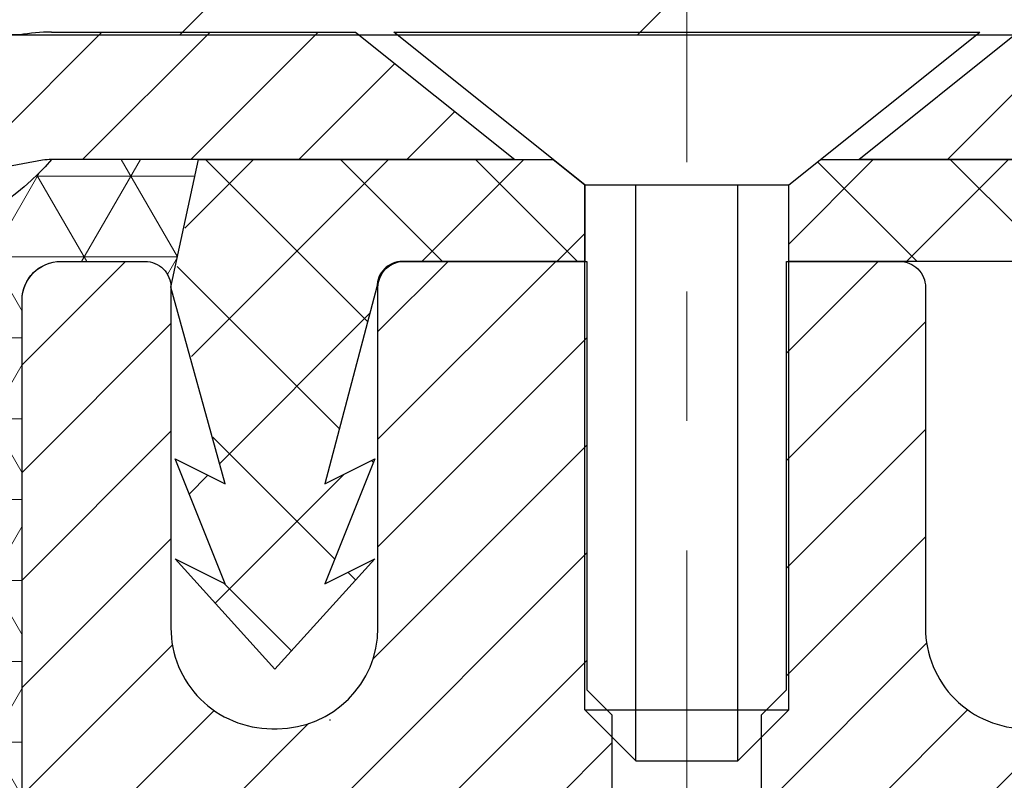
# Model space of a CAD drawing. Extents: x -308 to 3254, y -284 to 1977.
# Drawn here: x 15 to 16, y 12 to 13 of the extents above; entities that cross this region are included whole.
import ezdxf

# ---------------------------------------------------------------- set-up
doc = ezdxf.new("R2010")
doc.units = 0
doc.header["$LTSCALE"] = 5
doc.header["$MEASUREMENT"] = 0
doc.linetypes.add('CENTERX2', pattern=[4, 2.5, -0.5, 0.5, -0.5])
for name, color, linetype, lineweight in [('CAPPING STRIP - H', 251, 'CONTINUOUS', 15), ('CAPPING STRIP - L', 7, 'CONTINUOUS', 25), ('CENTERLINE - L', 1, 'CENTERX2', 18), ('CONCRETE - H', 130, 'CONTINUOUS', 9), ('CONCRETE - L', 132, 'CONTINUOUS', 13), ('CORNER BEAD - H', 50, 'CONTINUOUS', 15), ('CORNER BEAD - L', 52, 'CONTINUOUS', 25), ('COVER PLATE - H', 251, 'CONTINUOUS', 13), ('COVER PLATE - L', 7, 'CONTINUOUS', 25), ('FOAM INSERT - H', 150, 'CONTINUOUS', 9), ('MIG RETAINER - H', 251, 'CONTINUOUS', 20), ('MIG RETAINER - L', 7, 'CONTINUOUS', 30), ('PVC SIDESHEET - H', 170, 'CONTINUOUS', 20), ('PVC SIDESHEET - L', 150, 'CONTINUOUS', 25), ('SCREW - L', 1, 'CONTINUOUS', 25), ('TEXT - 4', 241, 'CONTINUOUS', 25)]:
    doc.layers.add(name, color=color, linetype=linetype, lineweight=lineweight)
doc.styles.add('ROMANS', font='romans', dxfattribs={"width": 0.9})
doc.dimstyles.get("Standard").update_dxf_attribs({"dimtxt": 0.18, "dimasz": 0.18, "dimexe": 0.18, "dimexo": 0.0625, "dimgap": 0.09, "dimtad": 0, "dimtih": 1, "dimtoh": 1, "dimdec": 4, "dimzin": 0, "dimdsep": 46, "dimtxsty": 'Standard', "dimcen": 0.09, "dimadec": 0, "dimazin": 0, "dimtfac": 1, "dimtdec": 4, "dimtofl": 0, "dimtmove": 0, "dimatfit": 3, "dimfxl": 1, "dimtolj": 1, "dimtzin": 0, "dimarcsym": 0})

# ---------------------------------------------------------------- blocks, each defined once
blk = doc.blocks.new('A$C3FE91B91')
at = {"layer": 'FOAM INSERT - H'}
h = blk.add_hatch(dxfattribs=at)
h.set_pattern_fill('HEX', color=256, scale=0.590551181102362, angle=45, style=0)
h.set_pattern_definition([(45, (-11.55158941261337, -10.4873169859987), (-0.09040931629367041, 0.09040931629367042), [0.07381889763779526, -0.1476377952755905]), (165, (-11.55158941261337, -10.4873169859987), (-0.03309210650226577, -0.1235014227959361), [0.07381889763779526, -0.1476377952755905]), (105, (-11.49939156951397, -10.4351191428993), (-0.1235014227959362, -0.03309210650226572), [0.07381889763779526, -0.1476377952755905])])
edge = h.paths.add_edge_path()
edge.add_line((2.454080929516579, 0.9059905039258975), (2.452800263981144, 1.210816243446274))
edge.add_arc((2.693378369715161, 1.309142736306899), 0.2598959871887948, 200.1382916809741, 202.2302877996823, ccw=False)
edge.add_line((2.449371287658749, 1.219663866940138), (2.449370133371275, 1.217607957109209))
edge.add_line((2.449370133371275, 1.217607957109209), (2.450687970460848, 0.9039345940951051))
edge.add_line((2.450687970460848, 0.9039345940951051), (2.467502472868603, 0.7916373827461101))
edge.add_line((2.467502472868603, 0.7916373827461101), (2.450962654832864, 0.6936642601914826))
edge.add_line((2.450962654832864, 0.6936642601914826), (2.444551109650519, 0.4822843939975172))
edge.add_line((2.444551109650519, 0.4822843939975172), (2.42514343514226, 0.3206776161261899))
edge.add_line((2.42514343514226, 0.3206776161261899), (2.444449740647215, 0.2563729889639959))
edge.add_line((2.444449740647215, 0.2563729889639959), (2.43173166635367, 0.04031053168107412))
edge.add_line((2.43173166635367, 0.04031053168107412), (2.425260841680789, -0.1038021406055183))
edge.add_line((2.425260841680789, -0.1038021406055183), (2.444478830984806, -0.3470432483289105))
edge.add_line((2.444478830984806, -0.3470432483289105), (2.431682539952803, -0.5516482138141807))
edge.add_line((2.431682539952803, -0.5516482138141807), (2.444549955363044, -0.8924060171438697))
edge.add_line((2.444549955363044, -0.8924060171438697), (2.444549955363044, -0.967398143136009))
edge.add_line((2.444549955363044, -0.967398143136009), (2.42531896688385, -1.165966367833747))
edge.add_line((2.42531896688385, -1.165966367833747), (2.444549955363044, -1.281262255123195))
edge.add_line((2.444549955363044, -1.281262255123195), (2.42531896688385, -1.454209418372969))
edge.add_line((2.42531896688385, -1.454209418372969), (2.438138410180699, -1.582316947158645))
edge.add_line((2.438138410180699, -1.582316947158645), (2.418911068769347, -1.844941157792576))
edge.add_line((2.418911068769347, -1.844941157792576), (2.437831109424309, -1.987701081178969))
edge.add_line((2.437831109424309, -1.987701081178969), (2.753180909201227, -1.987701081177736))
edge.add_line((2.753180909201227, -1.987701081177736), (2.755840515354805, -1.884643809688985))
edge.add_line((2.755840515354805, -1.884643809688985), (2.764923249745891, -1.785700704270843))
edge.add_line((2.764923249745891, -1.785700704270843), (2.752166554090138, -1.683847171219298))
edge.add_line((2.752166554090138, -1.683847171219298), (2.755566985270264, -1.598192508388436))
edge.add_line((2.755566985270264, -1.598192508388436), (2.725524942510042, -1.548794217591738))
edge.add_line((2.725524942510042, -1.548794217591738), (2.705367141512227, -1.478398242922669))
edge.add_line((2.705367141512227, -1.478398242922669), (2.67312713761094, -1.13891084794305))
edge.add_line((2.67312713761094, -1.13891084794305), (2.684447286614443, -0.9500723317288031))
edge.add_line((2.684447286614443, -0.9500723317288031), (2.57053863152106, -0.9376174061161056))
edge.add_line((2.57053863152106, -0.9376174061161056), (2.495546505528914, -0.9379365515481624))
edge.add_line((2.495546505528914, -0.9379365515481624), (2.447942914418775, -0.9486742137197126))
edge.add_line((2.447942914418775, -0.9486742137197126), (2.447942914418775, -0.890350107313278))
edge.add_line((2.447942914418775, -0.890350107313278), (2.435123471121919, -0.5508627123334371))
edge.add_line((2.435123471121919, -0.5508627123334371), (2.447942914418775, -0.3458875561158283))
edge.add_line((2.447942914418775, -0.3458875561158283), (2.428711925939581, -0.102481918497066))
edge.add_line((2.428711925939581, -0.102481918497066), (2.435123471121905, 0.04031053168063004))
edge.add_line((2.435123471121905, 0.04031053168063004), (2.447942914418775, 0.2580951078508971))
edge.add_line((2.447942914418775, 0.2580951078508971), (2.428711925939574, 0.3221488722439929))
edge.add_line((2.428711925939574, 0.3221488722439929), (2.447942914418768, 0.4822843939974941))
edge.add_line((2.447942914418768, 0.4822843939974941), (2.454354459601127, 0.6936642601914915))
edge.add_line((2.454354459601127, 0.6936642601914915), (2.471058030099186, 0.7926073656096104))
edge.add_line((2.471058030099186, 0.7926073656096104), (2.454080929516579, 0.9059905039258975))
h.paths.add_polyline_path([(2.496608339405128, -0.9379175981125751), (2.496608339405128, -0.9376970399235329), (2.495611729301054, -0.9379218394053517)], flags=17)
edge = h.paths.add_edge_path()
edge.add_line((0.375, 1.141310821765225), (0.375, 0.3560489188217417))
edge.add_arc((0.375, 0.1685489188217417), 0.1875, 90, 180)
edge.add_line((0.1875, 0.1685489188217417), (0.1875, -0.1439510811782583))
edge.add_arc((0.375, -0.1439510811782583), 0.1875, 180, 270)
edge.add_line((0.375, -0.3314510811782583), (0.375, -1.987701081178471))
edge.add_line((0.375, -1.987701081178471), (2.437831109424195, -1.987701081178187))
edge.add_line((2.437831109424195, -1.987701081178187), (2.418911068769347, -1.844941157792583))
edge.add_line((2.418911068769347, -1.844941157792583), (2.438138410180699, -1.582316947158908))
edge.add_line((2.438138410180699, -1.582316947158908), (2.42531896688385, -1.454209418373075))
edge.add_line((2.42531896688385, -1.454209418373075), (2.444549955363044, -1.281262255123046))
edge.add_line((2.444549955363044, -1.281262255123046), (2.42531896688385, -1.165966367833896))
edge.add_line((2.42531896688385, -1.165966367833896), (2.444549955363044, -0.9673981431362151))
edge.add_line((2.444549955363044, -0.9673981431362151), (2.444549955363044, -0.8924060171445731))
edge.add_line((2.444549955363044, -0.8924060171445731), (2.431730512066196, -0.5529186221646469))
edge.add_line((2.431730512066196, -0.5529186221646469), (2.444549955363044, -0.3479434659465568))
edge.add_line((2.444549955363044, -0.3479434659465568), (2.42531896688385, -0.1045378283279916))
edge.add_line((2.42531896688385, -0.1045378283279916), (2.431730512066082, 0.03825462184849471))
edge.add_line((2.431730512066082, 0.03825462184849471), (2.44454995536293, 0.2560391980199412))
edge.add_line((2.44454995536293, 0.2560391980199412), (2.42531896688385, 0.3200929624130779))
edge.add_line((2.42531896688385, 0.3200929624130779), (2.444549955363044, 0.4802284841664104))
edge.add_line((2.444549955363044, 0.4802284841664104), (2.45096150054539, 0.6916083503606885))
edge.add_line((2.45096150054539, 0.6916083503606885), (2.467665071043456, 0.7905514557788109))
edge.add_line((2.467665071043456, 0.7905514557788109), (2.450687970460848, 0.9039345940946433))
edge.add_line((2.450687970460848, 0.9039345940946433), (2.449370133371275, 1.217607957109152))
edge.add_arc((2.693377215427256, 1.307086826475839), 0.2598959871883655, 183.9810485659191, 200.1382916809913, ccw=False)
edge.add_line((2.434108339405128, 1.289043154930461), (2.434108339405128, 1.510973902467107))
edge.add_arc((2.387233339415985, 1.510973902467189), 0.04687499998914291, 284.47751219603015, 359.9999999999001, ccw=False)
edge.add_arc((2.375514589405128, 1.556360426063979), 0.09375000000001073, 184.1951275989298, 284.47751219611797, ccw=False)
edge.add_line((2.282015773615711, 1.549502296145498), (2.277754708897845, 1.607594590962456))
edge.add_arc((2.178022638722526, 1.600279252382759), 0.0999999999999521, 4.195127598923728, 74.62146765012065)
edge.add_arc((2.130888981198126, 1.428910820245836), 0.2777321614246484, 74.62146765014974, 157.4507708056919)
edge.add_arc((1.783009136761718, 1.556360426063998), 0.09374999999989635, 198.7707668937242, 347.0899782314337, ccw=False)
edge.add_arc((1.435804169702685, 1.431355536412825), 0.2752926685454082, 20.15115297376157, 159.8488470263156)
edge.add_arc((1.08859920264382, 1.556315763752846), 0.09373563798088123, 198.744919094845, 341.255080905155, ccw=False)
edge.add_arc((0.7369382943556015, 1.423547752450068), 0.2822251111825569, 21.32766058698881, 104.2069719234632)
edge.add_arc((0.6935026392175203, 1.600648209840374), 0.09989020105898926, 104.9857813234011, 175.8496206617536)
edge.add_line((0.5938743971438498, 1.607877708364846), (0.5895925657895305, 1.549502296145647))
edge.add_arc((0.4961119457715455, 1.556335070041721), 0.09373000116324419, 255.5078432659824, 355.81951696741925, ccw=False)
edge.add_arc((0.4843750000001261, 1.510973902453303), 0.0468750000001254, 180.0000000001498, 255.5224878214134, ccw=False)
edge.add_line((0.4375, 1.510973902453181), (0.4341083394051282, 1.289043154930461))
edge.add_arc((0.1748394633829999, 1.307086826475826), 0.2598959871883649, 320.36792816888135, 356.01895143408365, ccw=False)

msp = doc.modelspace()

# ---------------------------------------------------------------- hatches: boundary and pattern name
at = {"layer": 'CAPPING STRIP - H'}
h = msp.add_hatch(dxfattribs=at)
h.set_pattern_fill('ANSI31', color=256, scale=0.47244, angle=90, style=0)
h.set_pattern_definition([(45.00000000000001, (-981.0318982039371, 429.6607747912618), (0.04175819096297156, -0.04175819096297156), [])])
edge = h.paths.add_edge_path()
edge.add_line((15.02994123958752, 12.48892125748157), (15.0123344755466, 12.58575845970731))
edge.add_line((15.0123344755466, 12.58575845970708), (15.21664451536753, 12.62290573967525))
edge.add_arc((15.24129398502782, 12.48733365656389), 0.1377947244043846, 90.00000000099271, 100.30484647022479, ccw=False)
edge.add_line((15.24129398502555, 12.62512838096845), (15.47614132593708, 12.62512838096845))
edge.add_line((15.47614132593708, 12.62512838096845), (15.59917232987482, 12.52670357781821))
edge.add_line((15.59917232987482, 12.52670357781821), (15.24129398502555, 12.52670357781821))
edge.add_arc((15.24129398502873, 12.48733365655093), 0.03936992126728001, 90.00000000430171, 100.3048464714298)
edge.add_line((15.23425127940891, 12.52606853744837), (15.02994123958752, 12.48892125748134))
edge = h.paths.add_edge_path()
edge.add_arc((16.26353975113716, 12.48733365655798), 0.03936992126011774, 359.9999999998346, 449.9999999998345)
edge.add_line((16.26353975113716, 12.52670357781821), (15.86491929837939, 12.52670357781821))
edge.add_line((15.86491929837939, 12.52670357781821), (15.98795030231713, 12.62512838096845))
edge.add_line((15.98795030231713, 12.62512838096845), (16.30290967239671, 12.62512838096845))
edge.add_arc((16.30290967239671, 12.52670357781821), 0.09842480315012381, -6.622258297284134e-11, 89.99999999993378, ccw=False)
edge.add_line((16.40133447554672, 12.52670357781821), (16.40133447554672, 11.9755246801777))
edge.add_line((16.40133447554672, 11.9755246801777), (16.30290967239671, 11.9755246801777))
edge.add_line((16.30290967239671, 11.9755246801777), (16.30290967239716, 12.48733365655798))
at = {"layer": 'CONCRETE - H'}
h = msp.add_hatch(dxfattribs=at)
h.set_pattern_fill('AR-CONC', color=256, scale=0.19)
h.set_pattern_definition([(49.99999999999999, (-0.2056593795664412, 0.1537156204335766), (1.362794346941432, -0.1192290564669307), [0.1425, -1.5675]), (355, (-0.2056593795664412, 0.1537156204335766), (-0.2636275338647, 1.429165054030022), [0.114, -1.254]), (100.45144446, (-0.0920931856664412, 0.1437798668335766), (1.099166808781513, 1.309935982840396), [0.1211063648, -1.3321700128]), (46.18420000000002, (-0.2056593795664412, 0.5337156204335766), (2.027758528275987, -0.3144866335068454), [0.2137499999999999, -2.351249999999999]), (96.63563549, (-0.03667956406644121, 0.5075083371335766), (1.775857696781034, 1.850825341471646), [0.1816596498, -1.998256144]), (351.1841639899999, (-0.2056593795664412, 0.5337156204335766), (1.775857695604069, 1.850825340512981), [0.171, -1.8810000019]), (21, (-0.0156593795664412, 0.4387156204335766), (1.134123399025077, -0.7649758922641438), [0.1425, -1.5675]), (326.0000000000001, (-0.0156593795664412, 0.4387156204335766), (0.4622991306510053, 1.377785085589021), [0.114, -1.254]), (71.45144474, (0.0788509030335588, 0.3749676298335766), (1.596422515786945, 0.6128091903320723), [0.121106361, -1.3321700128]), (37.50000000000001, (-0.2056593795664412, 0.1537156204335766), (0.02310372510285227, 0.6324983222794919), [0, -1.2388, 0, -1.273, 0, -1.25875]), (7.499999999999999, (-0.2056593795664412, 0.1537156204335766), (0.4998321211400824, 0.7493822525764845), [0, -0.7258, 0, -1.2103, 0, -0.47975]), (327.5, (-0.6293593795664412, 0.1537156204335766), (1.014262628727577, -0.04285425629532154), [0, -0.475, 0, -1.482, 0, -1.9665]), (317.5, (-0.8193593795664412, 0.1537156204335766), (1.108053721750534, 0.1901994664314037), [0, -0.6175, 0, -0.9842, 0, -1.3965])])
edge = h.paths.add_edge_path()
edge.add_line((15.96039109122694, 11.48606327927778), (15.88952509122691, 11.48606327927778))
edge.add_line((15.88952509122691, 11.48606327927778), (15.8622301948335, 11.48606327927778))
edge.add_arc((15.90133609122722, 11.49061583539796), 0.03937000000000422, 122.90315213935239, 186.6402612611409, ccw=False)
edge.add_line((15.87994949459153, 11.5236704929267), (16.1951674350471, 11.72761872439978))
edge.add_arc((16.01747759122554, 11.92631107782731), 0.2665564328767113, 311.8061494065105, 360.0000000001592)
edge.add_line((16.28403402410231, 11.92631107782822), (16.28403402410231, 11.9755246801777))
edge.add_line((16.28403402410231, 11.97552468017748), (16.30291198097939, 11.97552468017748))
edge.add_line((16.30291198097939, 11.9755246801777), (16.37377772901118, 11.9755246801777))
edge.add_line((16.37377772901118, 11.9755246801777), (16.37377772901118, 11.92183080758727))
edge.add_line((16.37377772901118, 11.92183080758727), (16.5725966266491, 11.92183080758727))
edge.add_arc((16.5725966266491, 12.00057096506757), 0.07874015748031658, 270, 360)
edge.add_line((16.6513367841294, 12.00057096506757), (16.6513367841294, 12.62512838096845))
edge.add_line((16.6513367841294, 12.62512838096845), (17.71845542491747, 12.62512838096845))
edge.add_line((17.71845542491747, 12.62512838096845), (23.5520021236598, 12.6251940660371))
edge.add_spline(control_points=[(23.5520021236598, 12.62519406603687), (23.92523584752826, 12.19313392670651), (24.72653134197117, 11.2655439989106), (22.34438892937806, 10.67569313526301), (23.87374941155394, 8.841095102150437), (22.79078237095564, 8.68818105842124), (22.32967067482195, 8.623072471157545)], knot_values=[0, 0, 0, 0, 1.32525399541561, 2.845187847746856, 4.302947006480911, 5.383889389982066, 5.383889389982066, 5.383889389982066, 5.383889389982066], degree=3, periodic=0)
edge.add_line((22.32967067482195, 8.623072471157545), (21.83666902280038, 8.623072471156181))
edge.add_line((21.83666902280038, 8.623072471156181), (21.83666902279992, 8.749056479669296))
edge.add_line((21.83666902279992, 8.749056479669068), (21.83666902279992, 8.819922479669092))
edge.add_line((21.83666902279992, 8.819922479669092), (21.16698532279997, 8.819922479669092))
edge.add_arc((21.16698532279997, 8.859292479669055), 0.03937000000004064, 240.0000000000175, 270, ccw=False)
edge.add_line((21.14730032280022, 8.825197059522086), (21.01153941518214, 8.903578656080615))
edge.add_arc((20.95642141518238, 8.808111479669467), 0.1102359999995382, 420.0000000000148, 450)
edge.add_line((20.95642141518238, 8.918347479668999), (20.04846347415378, 8.918347479668999))
edge.add_arc((20.04846347415332, 8.957717479669189), 0.03937000000006907, 240.0000326786529, 270, ccw=False)
edge.add_line((20.02877849359993, 8.923622048294735), (19.34869128799482, 9.316270062339843))
edge.add_arc((19.2886913472671, 9.212346979664606), 0.1200000000000001, 420.0000326786557, 449.9999999999695)
edge.add_line((19.2886913472671, 9.332346979664724), (19.07724996470733, 9.332346979664724))
edge.add_arc((19.07724996470733, 9.371716979664686), 0.03936999999997778, 224.9999999999982, 269.99999999996896, ccw=False)
edge.add_line((19.04941117073213, 9.34387818568948), (18.93294464659948, 9.460344709822127))
edge.add_arc((18.68324267229264, 9.21064273551551), 0.3531319186158312, 405.0000000000002, 436.097999108942)
edge.add_arc((18.39395807920937, 8.041872962074965), 1.557170273114308, 436.097999108942, 463.9020008910747)
edge.add_arc((18.1046734861261, 9.2106427355146), 0.3531319186166679, 463.9020008910754, 494.9999999999513)
edge.add_line((17.85497151181926, 9.460344709822127), (17.73850498768616, 9.34387818568948))
edge.add_arc((17.71066619371095, 9.371716979664686), 0.03936999999984055, 270, 314.9999999999525, ccw=False)
edge.add_line((17.71066619371095, 9.332346979664724), (15.9997610912269, 9.332346979664724))
edge.add_arc((15.9997610912269, 9.371716979664686), 0.03936999999997681, 179.9999999999715, 270, ccw=False)
edge.add_line((15.96039109122694, 9.371716979664686), (15.96039109122694, 9.97884071187227))
edge.add_arc((15.9997610912269, 9.97884071187227), 0.03937000000013802, 467.3023772370225, 539.9999999999715, ccw=False)
edge.add_line((15.98805188285678, 10.016429158759), (16.0053248239501, 10.02295515555383))
edge.add_line((16.0053248239501, 10.02295515555383), (16.02250142012463, 10.02966953562222))
edge.add_line((16.02250142012463, 10.02966953562222), (16.03948532646109, 10.03676068223772))
edge.add_line((16.03948532646109, 10.03676068223772), (16.05618019804069, 10.04441697867387))
edge.add_line((16.05618019804069, 10.04441697867387), (16.07248968994418, 10.05282680820401))
edge.add_line((16.07248968994418, 10.05282680820401), (16.08832860426901, 10.0621423799249))
edge.add_line((16.08832860426901, 10.0621423799249), (16.10366913357893, 10.07232966000456))
edge.add_line((16.10366913357893, 10.07232966000456), (16.11850188774497, 10.08329484696478))
edge.add_line((16.11850188774497, 10.08329484696478), (16.13281748516647, 10.09494411164983))
edge.add_line((16.13281748516602, 10.09494411164983), (16.14660654076079, 10.10718367613081))
edge.add_line((16.14660654076079, 10.10718367613081), (16.15985781994414, 10.11994697772807))
edge.add_line((16.15985781994459, 10.11994697772807), (16.17255520149729, 10.13323936061383))
edge.add_line((16.17255520149729, 10.13323936061383), (16.18468532909083, 10.14706743669794))
edge.add_line((16.18468532909083, 10.14706743669771), (16.1962481196806, 10.16139880588284))
edge.add_line((16.1962481196806, 10.16139880588284), (16.20724658076233, 10.17619198454813))
edge.add_line((16.20724658076188, 10.17619198454813), (16.21768371983126, 10.19140548907294))
edge.add_line((16.21768371983171, 10.19140548907294), (16.22756254438491, 10.20699783583641))
edge.add_line((16.22756254438445, 10.20699783583641), (16.23688606191718, 10.22292754121768))
edge.add_line((16.23688606191718, 10.22292754121768), (16.24565734355838, 10.23915316347152))
edge.add_line((16.24565734355838, 10.23915316347152), (16.25388458811403, 10.25563663523107))
edge.add_line((16.25388458811403, 10.25563663523107), (16.26158480382264, 10.27234568636854))
edge.add_line((16.26158480382264, 10.27234568636877), (16.2687758672073, 10.28924861815003))
edge.add_line((16.2687758672073, 10.28924861815003), (16.27547613142815, 10.30631521734253))
edge.add_line((16.27547613142815, 10.30631521734253), (16.28170850718925, 10.32352947488002))
edge.add_line((16.28170850718925, 10.32352947487979), (16.2874984372952, 10.34088327331583))
edge.add_line((16.2874984372952, 10.34088327331583), (16.29287139169492, 10.35836857980062))
edge.add_line((16.29287139169492, 10.35836857980062), (16.29785284033733, 10.37597736148414))
edge.add_line((16.29785284033733, 10.37597736148414), (16.30246825317136, 10.3937015855166))
edge.add_line((16.30246825317136, 10.3937015855166), (16.30674310014547, 10.41153321904799))
edge.add_line((16.30674310014547, 10.41153321904799), (16.31070285120813, 10.4294642292285))
edge.add_line((16.31070285120813, 10.4294642292285), (16.31437297630873, 10.44748658320814))
edge.add_line((16.31437297630873, 10.44748658320836), (16.31777894539573, 10.46559224813732))
edge.add_line((16.31777894539528, 10.46559224813732), (16.32094622841714, 10.48377319116557))
edge.add_line((16.3209462284176, 10.48377319116557), (16.32390029532371, 10.50202137944334))
edge.add_line((16.32390029532371, 10.50202137944334), (16.32666661606254, 10.52032878012082))
edge.add_line((16.32666661606208, 10.52032878012082), (16.3292706605821, 10.53868736034778))
edge.add_line((16.3292706605821, 10.53868736034778), (16.33135495788338, 10.55423294852344))
edge.add_line((16.33135495788338, 10.55423294852344), (16.3313726979527, 10.55423109459261))
edge.add_line((16.3313726979527, 10.55423109459261), (16.33409380076182, 10.57552592805095))
edge.add_line((16.33409380076137, 10.57552592805095), (16.33636383631801, 10.59398984982758))
edge.add_line((16.33636383631847, 10.59398984982736), (16.33857347545199, 10.61247281975406))
edge.add_line((16.33857347545199, 10.61247281975429), (16.34074134261073, 10.63090859013082))
edge.add_arc((16.28209387721745, 10.63783447114574), 0.05905499999902922, 353.264937823596, 366.6781923660619)
edge.add_line((16.34074818811041, 10.64470213731156), (16.33857347545199, 10.66319612253765))
edge.add_line((16.33857347545199, 10.66319612253765), (16.33636383631847, 10.68167909246413))
edge.add_line((16.33636383631847, 10.68167909246413), (16.33409380076182, 10.70014301424053))
edge.add_line((16.33409380076137, 10.70014301424053), (16.33173789883222, 10.71857985501706))
edge.add_line((16.33173789883222, 10.71857985501706), (16.3292706605821, 10.7369815819437))
edge.add_line((16.3292706605821, 10.7369815819437), (16.32666661606208, 10.75534016217066))
edge.add_line((16.32666661606208, 10.75534016217089), (16.32390029532326, 10.77364756284814))
edge.add_line((16.32390029532371, 10.77364756284814), (16.3209462284176, 10.79189575112591))
edge.add_line((16.3209462284176, 10.79189575112591), (16.31777894539573, 10.81007669415417))
edge.add_line((16.31777894539573, 10.81007669415417), (16.31437297630873, 10.82818235908312))
edge.add_line((16.31437297630873, 10.82818235908312), (16.31070285120813, 10.84620471306298))
edge.add_line((16.31070285120813, 10.84620471306298), (16.30674310014547, 10.8641357232435))
edge.add_line((16.30674310014547, 10.86413572324327), (16.30246825317136, 10.88196735677466))
edge.add_line((16.30246825317136, 10.88196735677488), (16.29785284033733, 10.89969158080735))
edge.add_line((16.29785284033733, 10.89969158080735), (16.29287139169492, 10.91730036249087))
edge.add_line((16.29287139169492, 10.91730036249087), (16.2874984372952, 10.93478566897565))
edge.add_line((16.2874984372952, 10.93478566897565), (16.28170850718925, 10.95213946741169))
edge.add_line((16.28170850718925, 10.95213946741169), (16.27547613142815, 10.96935372494918))
edge.add_line((16.27547613142815, 10.96935372494895), (16.2687758672073, 10.98642032414145))
edge.add_line((16.2687758672073, 10.98642032414145), (16.26158480382264, 11.00332325592271))
edge.add_line((16.26158480382264, 11.00332325592271), (16.25388458811403, 11.02003230706041))
edge.add_line((16.25388458811403, 11.02003230706041), (16.24565734355838, 11.03651577881996))
edge.add_line((16.24565734355883, 11.03651577881996), (16.23688606191718, 11.05274140107381))
edge.add_line((16.23688606191718, 11.05274140107381), (16.22756254438445, 11.06867110645507))
edge.add_line((16.22756254438445, 11.0686711064553), (16.21768371983126, 11.08426345321877))
edge.add_line((16.21768371983126, 11.08426345321854), (16.20724658076188, 11.09947695774335))
edge.add_line((16.20724658076188, 11.09947695774335), (16.19624811968015, 11.11427013640864))
edge.add_line((16.1962481196806, 11.11427013640864), (16.18468532909083, 11.12860150559354))
edge.add_line((16.18468532909083, 11.12860150559377), (16.17255520149729, 11.14242958167788))
edge.add_line((16.17255520149729, 11.14242958167765), (16.15985781994459, 11.15572196456342))
edge.add_line((16.15985781994459, 11.15572196456342), (16.14660654076124, 11.16848526616068))
edge.add_line((16.14660654076079, 11.16848526616068), (16.13281748516602, 11.18072483064165))
edge.add_line((16.13281748516602, 11.18072483064165), (16.11850188774497, 11.1923740953267))
edge.add_line((16.11850188774497, 11.1923740953267), (16.10366913357893, 11.20333928228692))
edge.add_line((16.10366913357893, 11.20333928228692), (16.08832860426901, 11.21352656236659))
edge.add_line((16.08832860426901, 11.21352656236659), (16.07267645570391, 11.2227322888169))
edge.add_line((16.07267645570391, 11.2227322888169), (16.07268266847814, 11.22274262659935))
edge.add_line((16.07268266847814, 11.22274262659935), (16.07248968994418, 11.22284213408748))
edge.add_line((16.07248968994418, 11.22284213408748), (16.07267645570391, 11.2227322888169))
edge.add_line((16.07267645570391, 11.2227322888169), (16.03538360434595, 11.16067862745726))
edge.add_line((16.03538360434595, 11.16067862745726), (16.01959893292315, 11.1686059699542))
edge.add_line((16.0195989329236, 11.1686059699542), (16.00226017086288, 11.17657334837836))
edge.add_line((16.00226017086288, 11.17657334837836), (15.9846786939911, 11.18416898515497))
edge.add_line((15.9846786939911, 11.18416898515475), (15.96697585971333, 11.19157875110736))
edge.add_arc((15.9997610912269, 11.29682657431826), 0.1102359999999692, 180.0000000000092, 252.6979232241442, ccw=False)
edge.add_line((15.88952509122691, 11.29682657431826), (15.88952509122691, 11.41071766815921))
edge.add_line((15.88952509122691, 11.41071766815921), (15.96039109122694, 11.41071766815921))
edge.add_line((15.96039109122694, 11.41071766815921), (15.96039109122694, 11.48606327927778))
h.paths.add_polyline_path([(19.08776165263115, 10.234647115546), (23.43919022405973, 10.234647115546), (23.43919022405973, 11.20131378221267), (19.08776165263115, 11.20131378221267)], flags=24)
at = {"layer": 'CORNER BEAD - H'}
h = msp.add_hatch(dxfattribs=at)
h.set_pattern_fill('NET3', color=256, scale=0.4999999999999999, style=0)
h.set_pattern_definition([(0, (0.002695498906632565, -0.4861047242497047), (0, 0.06249999999999999), []), (59.99999999999999, (0.002695498906632565, -0.4861047242497047), (-0.05412658773652741, 0.03125), []), (120, (0.002695498906632565, -0.4861047242497047), (-0.05412658773652741, -0.03124999999999998), [])])
edge = h.paths.add_edge_path()
edge.add_line((15.21845542491747, 11.75012838096846), (15.21845542491757, 12.41822513698873))
edge.add_arc((15.24845427062528, 12.41796197114518), 0.03000000000093051, 90.00000000190317, 179.4973838154632, ccw=False)
edge.add_line((15.24845427062428, 12.44796197114611), (15.31345427062446, 12.44796197114669))
edge.add_arc((15.3134542706249, 12.42796197114682), 0.01999999999986635, -4.581579560181126e-11, 90.0000000012671, ccw=False)
edge.add_line((15.33345427062477, 12.42796197114681), (15.35484078579839, 12.52670357781776))
edge.add_line((15.35484078579839, 12.52670357781776), (15.24129398503587, 12.52670357784551))
edge.add_arc((15.08388872073135, 12.6635722763846), 0.2085892084230631, 254.2499666498837, 318.9920415828521, ccw=False)
edge.add_arc((14.95495563454591, 12.27469058643431), 0.201543668354685, 4.2101881298887065, 68.97361808129068, ccw=False)
edge.add_line((15.15595542491747, 12.2894870226422), (15.15595542491769, 11.90187261707724))
edge.add_arc((15.41522430093959, 11.91991628862231), 0.2598959871881105, 183.9810485658551, 220.7902489380834)
at = {"layer": 'COVER PLATE - H'}
h = msp.add_hatch(dxfattribs=at)
h.set_pattern_fill('ANSI31', color=252, scale=2, style=0)
h.set_pattern_definition([(45, (87.0819096046074, -0.4881606340805966), (-0.1767766952966368, 0.1767766952966369), [])])
h.paths.add_polyline_path([(13.18720427062999, 12.87307247113734), (13.03095427062999, 12.71682247113734), (12.93720427063022, 12.62307247113757), (17.96845427062999, 12.62307247113791), (17.96845427062999, 12.68557247113745), (16.90508892945232, 12.87307247113734)])
at = {"layer": 'MIG RETAINER - H'}
h = msp.add_hatch(dxfattribs=at)
h.set_pattern_fill('ANSI31', color=256, scale=0.47, style=0)
h.set_pattern_definition([(45, (-925.3673774901126, -425.6363962575332), (-0.04154252339470966, 0.04154252339470967), [])])
h.paths.add_polyline_path([(15.21845427062817, 9.715961971147042), (15.21845427062681, 10.41695137828137), (15.29275060490863, 10.48153619634181), (15.45645427062664, 10.48153619634181), (15.45645427062709, 9.715961971147042)])
edge = h.paths.add_edge_path()
edge.add_arc((15.99845427062519, 12.16496197114938), 0.07799999999997453, 270.0000000004176, 360.0000000000835)
edge.add_line((16.07645427062516, 12.16496197114938), (16.07645427062471, 12.42796197114658))
edge.add_arc((16.09645427062469, 12.4279619711468), 0.02000000000020918, 90.00000000195422, 180.0000000006514, ccw=False)
edge.add_line((16.09645427062424, 12.44796197114679), (16.18345427062422, 12.4479619711486))
edge.add_arc((16.18345427062468, 12.41796197114863), 0.03000000000002956, 2.1719870346714742e-10, 90.0000000013028, ccw=False)
edge.add_line((16.21345427062488, 12.41796197114886), (16.21345427062579, 11.88296197114173))
edge.add_arc((16.05645427062564, 11.8829619711415), 0.1569999999999254, -90.00000000033191, 6.230038707144558e-11, ccw=False)
edge.add_line((16.05645427062473, 11.72596197114158), (15.89019395566766, 11.72596197114249))
edge.add_arc((15.89019395567811, 11.64722228611103), 0.07873968503150763, 90.00000000777618, 177.4144840053407)
edge.add_arc((15.69665149661114, 11.65596197114687), 0.1150000000000118, 275.2124696744472, 357.41448399770064, ccw=False)
edge.add_arc((15.70528218193704, 11.56135482939303), 0.02000000000000517, 160.3257550186187, 275.2124696744299, ccw=False)
edge.add_arc((15.57523521550547, 11.60785244358144), 0.1181095275611714, 340.3257550185371, 642.6342225154141)
edge.add_arc((15.60544337566625, 11.47308705981058), 0.01999999999997829, -10.62152046954941, 102.63422251521388, ccw=False)
edge.add_arc((15.54745427062608, 11.48396197114821), 0.07899999999997757, 270.0000000008245, 349.3784795304081, ccw=False)
edge.add_line((15.54745427062699, 11.40496197114803), (15.47345427062601, 11.40496197114689))
edge.add_arc((15.47345427062601, 11.38796197114707), 0.01699999999999591, 90.00000000076633, 180)
edge.add_line((15.45645427062618, 11.38796197114707), (15.45645427062664, 10.79413274595263))
edge.add_line((15.45645427062664, 10.7941327459524), (15.29275060490863, 10.7941327459524))
edge.add_line((15.29275060490863, 10.7941327459524), (15.21845427062681, 10.85871756401261))
edge.add_line((15.21845427062681, 10.85871756401261), (15.21845427062499, 12.4179619711459))
edge.add_arc((15.24845427062473, 12.41796197114613), 0.02999999999985903, 90.00000000043423, 180.0000000001086, ccw=False)
edge.add_line((15.24845427062428, 12.4479619711461), (15.31345427062433, 12.44796197114679))
edge.add_arc((15.31345427062479, 12.42796197114658), 0.02000000000003865, 1.6291323845507577e-10, 90.00000000065143, ccw=False)
edge.add_line((15.33345427062477, 12.4279619711468), (15.33345427062523, 12.16496197114529))
edge.add_arc((15.4114542706252, 12.16496197114529), 0.07799999999997453, 180.0000000000835, 270.0000000004176)
edge.add_line((15.41145427062565, 12.08696197114532), (15.41545427062556, 12.08696197114532))
edge.add_arc((15.4154542706251, 12.16496197114529), 0.07799999999997453, 270.000000000334, 360.0000000000835)
edge.add_line((15.49345427062508, 12.16496197114552), (15.49345427062462, 12.42796197114612))
edge.add_arc((15.51345427062461, 12.42796197114612), 0.01999999999998181, 90.00000000032571, 180, ccw=False)
edge.add_line((15.51345427062461, 12.4479619711461), (15.65490091868105, 12.44796197114701))
edge.add_line((15.65490091868105, 12.44796197114701), (15.65490091868105, 12.11706676492972))
edge.add_line((15.65490091868105, 12.11706676492995), (15.67418648107878, 12.09773615802814))
edge.add_line((15.67418648107878, 12.09773615802792), (15.67418648107878, 12.0205939084427))
edge.add_line((15.67418648107878, 12.0205939084427), (15.73204316826741, 11.98202278364974))
edge.add_line((15.73204316826741, 11.98202278364974), (15.78989985545604, 12.0205939084427))
edge.add_line((15.78989985545604, 12.0205939084427), (15.78989985545604, 12.09773615802792))
edge.add_line((15.78989985545604, 12.09773615802792), (15.80918541785286, 12.11702172042405))
edge.add_line((15.80918541785286, 12.11702172042405), (15.80918541785286, 12.44796197114701))
edge.add_line((15.80918541785286, 12.44796197114701), (15.89645427062487, 12.44796197114724))
edge.add_arc((15.89645427062487, 12.42796197114726), 0.01999999999998181, 0, 90, ccw=False)
edge.add_line((15.91645427062485, 12.42796197114726), (15.91645427062531, 12.16496197114916))
edge.add_arc((15.99445427062528, 12.16496197114938), 0.07800000000008822, 180.0000000000835, 270.000000000334)
edge.add_line((15.99445427062574, 12.08696197114941), (15.99845427062564, 12.08696197114941))
at = {"layer": 'PVC SIDESHEET - H'}
h = msp.add_hatch(dxfattribs=at)
h.set_pattern_fill('ANSI37', color=256, scale=0.59055, style=0)
h.set_pattern_definition([(135, (2961.88880380263, -474.5490002106182), (0.05219773870371444, 0.05219773870371446), []), (45.00000000000001, (2961.88880380263, -474.5490002106182), (0.05219773870371445, -0.05219773870371446), [])])
edge = h.paths.add_edge_path()
edge.add_line((15.33515722621269, 12.42827857782513), (15.35484078579839, 12.52670357781776))
edge.add_line((15.35484078579884, 12.52670357781776), (15.62869370738053, 12.52670357781821))
edge.add_line((15.62869370738053, 12.52670357781821), (15.65329990816826, 12.50701861718798))
edge.add_line((15.65329990816826, 12.50701861718798), (15.65329990816826, 12.44796357782647))
edge.add_line((15.65329990816826, 12.44796357782625), (15.51232222621229, 12.44796357782579))
edge.add_arc((15.51232222621275, 12.42827857782581), 0.01968500000009499, 450.0000000011581, 539.9999999998345)
edge.add_line((15.49263722621254, 12.42827857782604), (15.45246850529111, 12.27608241201219))
edge.add_line((15.45246850529111, 12.27608241201219), (15.49103978436824, 12.29536805155053))
edge.add_line((15.49103978436824, 12.29536805155053), (15.45246850529111, 12.19893985385588))
edge.add_line((15.45246850529111, 12.19893985385588), (15.4910397843687, 12.21822549339513))
edge.add_line((15.4910397843687, 12.21822549339513), (15.41389722621398, 12.13300357782564))
edge.add_line((15.41389722621352, 12.13300357782586), (15.33675466805789, 12.21822549339513))
edge.add_line((15.33675466805835, 12.2182254933949), (15.37532594713502, 12.19893985385611))
edge.add_line((15.37532594713502, 12.19893985385611), (15.33675466805789, 12.2953680515503))
edge.add_line((15.33675466805789, 12.2953680515503), (15.37532594713548, 12.27608241201174))
edge.add_line((15.37532594713548, 12.27608241201174), (15.33515722621269, 12.42827857782513))
h = msp.add_hatch(dxfattribs=at)
h.set_pattern_fill('ANSI37', color=256, scale=0.59055, style=0)
h.set_pattern_definition([(45, (-173.6241628990356, -152.7538059242931), (-0.05219773870371446, 0.05219773870371446), []), (135, (-173.6241628990356, -152.7538059242931), (-0.05219773870371446, -0.05219773870371446), [])])
edge = h.paths.add_edge_path()
edge.add_arc((15.90133378264454, 10.05633788000896), 0.1102360000001497, 100.63983282172472, 179.9999999999363, ccw=False)
edge.add_line((15.88098039666056, 10.16467861738406), (15.90129821334176, 10.16902461044615))
edge.add_line((15.90129821334176, 10.16902461044615), (15.9214415959359, 10.17378707326779))
edge.add_line((15.92144159593636, 10.17378707326779), (15.94123611035639, 10.17938247560855))
edge.add_line((15.94123611035593, 10.17938247560855), (15.96050732251433, 10.18622728722798))
edge.add_line((15.96050732251479, 10.18622728722798), (15.97908229460427, 10.19473021397912))
edge.add_line((15.97908229460427, 10.19473021397934), (15.99683859285233, 10.2050379060407))
edge.add_line((15.99683859285233, 10.2050379060407), (16.01371527163656, 10.21697796345879))
edge.add_line((16.01371527163656, 10.21697796345879), (16.02965510514241, 10.23035868492034))
edge.add_line((16.02965510514241, 10.23035868492034), (16.04460086755489, 10.24498836911275))
edge.add_line((16.04460086755489, 10.24498836911275), (16.05849533305945, 10.26067531472299))
edge.add_line((16.05849533305945, 10.26067531472299), (16.07128127584065, 10.27722782043825))
edge.add_line((16.07128127584065, 10.27722782043825), (16.08291260683473, 10.29446465619785))
edge.add_line((16.08291260683427, 10.29446465619785), (16.0934285484368, 10.31228480544823))
edge.add_line((16.0934285484368, 10.31228480544846), (16.10290776780266, 10.33062433929544))
edge.add_line((16.10290776780266, 10.33062433929544), (16.1114291455483, 10.34941952955169))
edge.add_line((16.1114291455483, 10.34941952955169), (16.11907156229154, 10.36860664802962))
edge.add_line((16.11907156229154, 10.36860664802962), (16.12591389864929, 10.38812196654212))
edge.add_line((16.12591389864929, 10.38812196654212), (16.13203503523846, 10.40790175690163))
edge.add_line((16.13203503523846, 10.40790175690163), (16.13751385267642, 10.42788229092102))
edge.add_line((16.13751385267642, 10.42788229092102), (16.14242923158008, 10.44799984041274))
edge.add_line((16.14242923158008, 10.44799984041274), (16.14685945675365, 10.46819190852748))
edge.add_line((16.14685945675365, 10.46819190852725), (16.15086912000925, 10.48842429705346))
edge.add_line((16.15086912000879, 10.48842429705369), (16.15450912611414, 10.50869109412665))
edge.add_line((16.15450912611414, 10.50869109412665), (16.15782978521338, 10.52898761676133))
edge.add_line((16.15782978521338, 10.52898761676133), (16.16088140745114, 10.54930918197224))
edge.add_line((16.16088140745114, 10.54930918197224), (16.16371430297158, 10.56965110677456))
edge.add_line((16.16371430297158, 10.56965110677456), (16.16637878191887, 10.59000870818304))
edge.add_line((16.16637878191841, 10.59000870818304), (16.16892515443669, 10.61037730321241))
edge.add_line((16.16892515443669, 10.61037730321241), (16.17140373067014, 10.63075220887763))
edge.add_arc((16.11277494434489, 10.63783447114574), 0.05905499999850975, 353.1121365470008, 366.8878634529992)
edge.add_line((16.17140373067059, 10.64491673341385), (16.16892515443715, 10.66529163907908))
edge.add_line((16.16892515443669, 10.66529163907885), (16.16637878191841, 10.68566023410822))
edge.add_line((16.16637878191841, 10.68566023410844), (16.16371430297113, 10.70601783551692))
edge.add_line((16.16371430297158, 10.70601783551669), (16.16088140745114, 10.72635976031902))
edge.add_line((16.16088140745114, 10.72635976031924), (16.15782978521338, 10.74668132553015))
edge.add_line((16.15782978521338, 10.74668132553015), (16.15450912611414, 10.76697784816483))
edge.add_line((16.15450912611414, 10.76697784816483), (16.15086912000879, 10.7872446452378))
edge.add_line((16.15086912000879, 10.7872446452378), (16.14685945675319, 10.80747703376401))
edge.add_line((16.14685945675365, 10.80747703376401), (16.14242923158008, 10.82766910187874))
edge.add_line((16.14242923158008, 10.82766910187874), (16.13751385267642, 10.84778665137046))
edge.add_line((16.13751385267642, 10.84778665137046), (16.13203503523846, 10.86776718538986))
edge.add_line((16.13203503523846, 10.86776718538986), (16.12591389864929, 10.88754697574936))
edge.add_line((16.12591389864929, 10.88754697574936), (16.11907156229154, 10.90706229426187))
edge.add_line((16.11907156229154, 10.90706229426187), (16.1114291455483, 10.9262494127398))
edge.add_line((16.1114291455483, 10.9262494127398), (16.10290776780266, 10.94504460299604))
edge.add_line((16.10290776780266, 10.94504460299604), (16.0934285484368, 10.96338413684302))
edge.add_line((16.0934285484368, 10.96338413684302), (16.08291260683427, 10.98120428609363))
edge.add_line((16.08291260683427, 10.98120428609363), (16.07128127584019, 10.99844112185346))
edge.add_line((16.07128127584065, 10.99844112185324), (16.05849533305945, 11.01499362756849))
edge.add_line((16.05849533305945, 11.01499362756849), (16.04460086755489, 11.03068057317873))
edge.add_line((16.04460086755489, 11.03068057317873), (16.02965510514241, 11.04531025737115))
edge.add_line((16.02965510514241, 11.04531025737115), (16.01371527163656, 11.05869097883269))
edge.add_line((16.01371527163656, 11.05869097883269), (15.99683859285233, 11.07063103625078))
edge.add_line((15.99683859285233, 11.07063103625078), (15.97908229460427, 11.08093872831214))
edge.add_line((15.97908229460427, 11.08093872831214), (15.96050732251479, 11.08944165506327))
edge.add_line((15.96050732251479, 11.08944165506327), (15.94123611035639, 11.0962864666827))
edge.add_line((15.94123611035593, 11.09628646668293), (15.9214415959359, 11.10188186902369))
edge.add_line((15.92144159593636, 11.10188186902369), (15.90129821334222, 11.10664433184533))
edge.add_line((15.90129821334176, 11.10664433184533), (15.88098039666056, 11.11099032490742))
edge.add_arc((15.90133378264454, 11.21933106228252), 0.1102360000000082, 179.9999999999732, 259.3601671783366, ccw=False)
edge.add_line((15.79109778264456, 11.21933106228252), (15.79109778264456, 11.41674403908073))
edge.add_line((15.79109778264456, 11.41674403908073), (15.79109778264456, 11.49061583539774))
edge.add_arc((15.90133378264454, 11.49061583539819), 0.1102359999998654, 122.90315213942901, 180.0000000002798, ccw=False)
edge.add_line((15.84145131206378, 11.5831688764782), (16.05645427062473, 11.7259619711418))
edge.add_arc((16.05645427062564, 11.8829619711415), 0.1569999999999698, 269.9999999996837, 360.0000000000733)
edge.add_line((16.21345427062533, 11.88296197114173), (16.21432528264131, 12.42434157782791))
edge.add_arc((16.19070328264161, 12.42434157782768), 0.02362199999998893, 2.068128012331831e-10, 90.00000000020681)
edge.add_line((16.19070328264161, 12.44796357782784), (15.81078278287805, 12.4479635778267))
edge.add_line((15.81078278287805, 12.4479635778267), (15.81078278287805, 12.50701869337272))
edge.add_line((15.81078278287805, 12.50701869337295), (15.83538888843577, 12.5267035778189))
edge.add_line((15.83538888843532, 12.5267035778189), (16.17379571551783, 12.52670357781981))
edge.add_arc((16.17379571551828, 12.41646757781982), 0.1102360000000147, 1.6251533452305011e-10, 90.00000000014768, ccw=False)
edge.add_line((16.28403171551827, 12.41646757782027), (16.28403171551963, 11.92631107782822))
edge.add_arc((16.01747528264286, 11.92631107782754), 0.2665564328767829, -48.19385059348258, 1.4239276424632408e-10, ccw=False)
edge.add_line((16.19516512646442, 11.72761872439955), (15.87994718600885, 11.52367049292647))
edge.add_arc((15.90133378264454, 11.49061583539796), 0.03936999999994115, 122.9031521391919, 180.0000000000517)
edge.add_line((15.86196378264458, 11.49061583539796), (15.86196378264458, 11.41674403908073))
edge.add_line((15.86196378264458, 11.41674403908073), (15.86196378264458, 11.23428593812159))
edge.add_arc((15.92101878264521, 11.23428593812227), 0.05905500000076813, 180.0000000005532, 253.6672662414489)
edge.add_line((15.90441163015657, 11.17761411521778), (15.92769475716977, 11.17068451303439))
edge.add_line((15.92769475716977, 11.17068451303439), (15.95075235714148, 11.16342434868679))
edge.add_line((15.95075235714148, 11.16342434868679), (15.97342813733076, 11.15560453892894))
edge.add_line((15.9734281373303, 11.15560453892894), (15.99556580499575, 11.14699600051458))
edge.add_line((15.99556580499575, 11.14699600051458), (16.01700906739643, 11.13736965019766))
edge.add_line((16.01700906739643, 11.13736965019766), (16.0376016317914, 11.12649640473237))
edge.add_line((16.0376016317914, 11.12649640473237), (16.05718720543928, 11.11414718087244))
edge.add_line((16.05718720543928, 11.11414718087244), (16.07560952699714, 11.1000929833302))
edge.add_line((16.07560952699714, 11.1000929833302), (16.09275460879735, 11.08422324314447))
edge.add_line((16.09275460879735, 11.08422324314447), (16.10863426821015, 11.06677982412416))
edge.add_line((16.10863426821015, 11.06677982412416), (16.12328361958498, 11.04806985470131))
edge.add_line((16.12328361958498, 11.04806985470131), (16.13673777727035, 11.02840046330775))
edge.add_line((16.13673777727035, 11.02840046330775), (16.14903217483197, 11.0080767031237))
edge.add_line((16.14903217483197, 11.0080767031237), (16.16021785527255, 10.98730214916427))
edge.add_line((16.16021785527255, 10.98730214916427), (16.17036821275133, 10.96613506984122))
edge.add_line((16.17036821275133, 10.96613506984122), (16.17955767160493, 10.94462053801985))
edge.add_line((16.17955767160493, 10.94462053801985), (16.18785557932733, 10.92278896362959))
edge.add_line((16.18785557932733, 10.92278896362959), (16.19532902281117, 10.90066422753248))
edge.add_line((16.19532902281117, 10.90066422753248), (16.20204507860035, 10.87827018070138))
edge.add_line((16.20204507860035, 10.87827018070138), (16.20807082323927, 10.85563067410894))
edge.add_line((16.20807082323927, 10.85563067410894), (16.21347333327185, 10.83276955872802))
edge.add_line((16.21347333327185, 10.83276955872802), (16.21831968524157, 10.80971068553149))
edge.add_line((16.21831968524157, 10.80971068553172), (16.22267695569326, 10.78647790549244))
edge.add_line((16.22267695569326, 10.78647790549244), (16.2266122211704, 10.76309506958305))
edge.add_line((16.2266122211704, 10.76309506958305), (16.23019255821737, 10.73958602877665))
edge.add_line((16.23019255821737, 10.73958602877665), (16.2334850433781, 10.71597463404587))
edge.add_line((16.2334850433781, 10.71597463404564), (16.23655675319651, 10.69228473636335))
edge.add_line((16.23655675319651, 10.69228473636335), (16.23947476421699, 10.66854018670219))
edge.add_line((16.23947476421699, 10.66854018670219), (16.24230615298302, 10.64476483603525))
edge.add_arc((16.18365921727627, 10.63783447114574), 0.05905500000234905, -6.739442727635208, 6.739442727635208, ccw=False)
edge.add_line((16.24230615298302, 10.630904106256), (16.23947476421699, 10.60712875558906))
edge.add_line((16.23947476421699, 10.60712875558906), (16.23655675319651, 10.5833842059279))
edge.add_line((16.23655675319651, 10.58338420592813), (16.2334850433781, 10.55969430824561))
edge.add_line((16.2334850433781, 10.55969430824561), (16.23019255821737, 10.53608291351484))
edge.add_line((16.23019255821737, 10.53608291351484), (16.2266122211704, 10.51257387270843))
edge.add_line((16.2266122211704, 10.51257387270843), (16.22267695569326, 10.48919103679927))
edge.add_line((16.22267695569326, 10.48919103679905), (16.21831968524157, 10.46595825675977))
edge.add_line((16.21831968524157, 10.46595825675977), (16.21347333327185, 10.44289938356323))
edge.add_line((16.21347333327185, 10.44289938356323), (16.20807082323927, 10.42003826818231))
edge.add_line((16.20807082323927, 10.42003826818231), (16.20204507860035, 10.39739876158987))
edge.add_line((16.20204507860035, 10.3973987615901), (16.19532902281117, 10.37500471475878))
edge.add_line((16.19532902281117, 10.37500471475878), (16.18785557932733, 10.35287997866167))
edge.add_line((16.18785557932733, 10.35287997866167), (16.17955767160493, 10.3310484042714))
edge.add_line((16.17955767160493, 10.33104840427163), (16.17036821275133, 10.30953387245026))
edge.add_line((16.17036821275133, 10.30953387245026), (16.16021785527255, 10.28836679312721))
edge.add_line((16.16021785527255, 10.28836679312721), (16.14903217483197, 10.26759223916779))
edge.add_line((16.14903217483197, 10.26759223916756), (16.13673777727035, 10.24726847898373))
edge.add_line((16.13673777727035, 10.24726847898373), (16.12328361958498, 10.22759908759017))
edge.add_line((16.12328361958498, 10.22759908759017), (16.10863426821015, 10.20888911816732))
edge.add_line((16.10863426821015, 10.20888911816732), (16.09275460879735, 10.19144569914701))
edge.add_line((16.09275460879735, 10.19144569914701), (16.0756095269976, 10.17557595896128))
edge.add_line((16.07560952699714, 10.17557595896128), (16.05718720543928, 10.16152176141904))
edge.add_line((16.05718720543928, 10.16152176141904), (16.0376016317914, 10.14917253755911))
edge.add_line((16.0376016317914, 10.14917253755911), (16.01700906739643, 10.1382992920936))
edge.add_line((16.01700906739643, 10.13829929209382), (15.99556580499575, 10.12867294177713))
edge.add_line((15.99556580499575, 10.1286729417769), (15.9734281373303, 10.12006440336254))
edge.add_line((15.9734281373303, 10.12006440336254), (15.95075235714148, 10.11224459360446))
edge.add_line((15.95075235714148, 10.11224459360446), (15.92769475716977, 10.10498442925686))
edge.add_line((15.92769475716977, 10.10498442925686), (15.90441163015657, 10.09805482707347))
edge.add_arc((15.92101878264384, 10.04138300416944), 0.0590550000003276, 106.3327337574551, 179.9999999995209)
edge.add_line((15.86196378264367, 10.04138300416989), (15.79109778264365, 10.04138300416989))

# ---------------------------------------------------------------- linework, layer by layer
at = {"layer": 'CAPPING STRIP - L'}
for p, q in [((15.24129398502555, 12.62512838096845), (15.47614132593708, 12.62512838096845)), ((15.47614132593708, 12.62512838096845), (15.59917232987482, 12.52670357781821)), ((15.23425127940891, 12.52606853744837), (15.02994123958752, 12.48892125748157)), ((15.59917232987482, 12.52670357781821), (15.24129398502555, 12.52670357781821))]:
    msp.add_line(p, q, dxfattribs=at)
msp.add_lwpolyline([(16.30290967239716, 12.48733365655798, 0.414213562373095), (16.26353975113716, 12.52670357781821), (15.86491929837939, 12.52670357781821), (15.98795030231713, 12.62512838096845), (16.30290967239671, 12.62512838096845, -0.414213562373095), (16.40133447554672, 12.52670357781821), (16.40133447554672, 11.9755246801777), (16.30290967239671, 11.9755246801777)], format="xyb", close=True, dxfattribs=at)
for centre, radius, start, end in [((15.24129398502873, 12.48733365655753), 0.13779472441075, 90.00000000122455, 100.3048464699744), ((15.24129398502782, 12.48733365655707), 0.03936992126108407, 90.00000000346529, 100.3048464722256)]:
    msp.add_arc(centre, radius, start, end, dxfattribs=at)
at = {"layer": 'CENTERLINE - L', "ltscale": 0.03}
for p, q in [((15.7320397511603, 11.84972874616401), (15.7320397511603, 12.75276078395936)), ((15.7320397511603, 11.84972874616401), (15.7320397511603, 12.75276078395936)), ((15.73204278264348, 11.84973070786359), (15.73204278264348, 12.75276093959483)), ((15.73204278264348, 11.84973070786359), (15.73204278264348, 12.75276093959483))]:
    msp.add_line(p, q, dxfattribs=at)
at = {"layer": 'CONCRETE - L'}
msp.add_line((24.51416083146387, 12.62307247113775), (15.21845542491747, 12.62307247113797), dxfattribs=at)
at = {"layer": 'CORNER BEAD - L'}
msp.add_lwpolyline([(15.21845542491747, 11.75012838096846), (15.21845542491792, 12.41822513698808, -0.4116465408379801), (15.24845427062428, 12.44796197114611), (15.31345427062479, 12.44796197114679, -0.4142135623759566), (15.33345427062477, 12.42796197114681), (15.35484078579839, 12.52670357781776), (15.24129398502782, 12.52670357781822, -0.2902527977799387), (15.02726905530506, 12.46281453342664, -0.2903538294289907), (15.15595542491747, 12.2894870226422), (15.15595542491747, 11.90187261707715, 0.1620058556709634)], format="xyb", close=True, dxfattribs=at)
at = {"layer": 'COVER PLATE - L'}
for p, q in [((7.468454270629991, 12.62307247113757), (17.96845427062999, 12.62307247113757)), ((15.21845427062999, 12.62307247113757), (10.21845427062999, 12.62307247113757))]:
    msp.add_line(p, q, dxfattribs=at)
at = {"layer": 'MIG RETAINER - L'}
msp.add_line((15.45684796905061, 12.09363338846592), (15.4560605722013, 12.09363338846683), dxfattribs=at)
msp.add_lwpolyline([(15.21845427062681, 10.85871756401261), (15.21845427062499, 12.41796197114613, -0.4142135623706347), (15.24845427062428, 12.4479619711461), (15.31345427062433, 12.44796197114679, -0.4142135623754759), (15.33345427062477, 12.4279619711468), (15.33345427062523, 12.16496197114529, 0.4142135623747433), (15.41145427062565, 12.08696197114532), (15.41545427062556, 12.08696197114532, 0.4142135623714135), (15.49345427062508, 12.16496197114552), (15.49345427062462, 12.42796197114612, -0.4142135623714468), (15.51345427062461, 12.4479619711461), (15.65490091868105, 12.44796197114701), (15.65490091868105, 12.11706676492995), (15.67418648107878, 12.09773615802792), (15.67418648107878, 12.0205939084427), (15.73204316826741, 11.98202278364974), (15.78989985545604, 12.0205939084427), (15.78989985545604, 12.09773615802792), (15.80918541785286, 12.11702172042405), (15.80918541785286, 12.44796197114701), (15.89645427062487, 12.44796197114724, -0.4142135623735612), (15.91645427062485, 12.42796197114726), (15.91645427062531, 12.16496197114916, 0.4142135623747932), (15.99445427062574, 12.08696197114941)], format="xyb", dxfattribs=at)
at = {"layer": 'PVC SIDESHEET - L'}
msp.add_lwpolyline([(15.65329990816826, 12.50701861718798), (15.65329990816826, 12.44796357782625), (15.51232222621184, 12.44796357782602, 0.414213562373518), (15.49263722621208, 12.42827857782604), (15.4524685052902, 12.27608241201174), (15.49103978436779, 12.29536805155076), (15.45246850529065, 12.19893985385633), (15.49103978436824, 12.21822549339536), (15.41389722621261, 12.13300357782564), (15.33675466805744, 12.2182254933949), (15.37532594713502, 12.19893985385611), (15.33675466805698, 12.2953680515503), (15.37532594713457, 12.27608241201151), (15.33345427062477, 12.4279619711468), (15.35484078579839, 12.52670357781776), (15.62869370738008, 12.52670357781844)], format="xyb", close=True, dxfattribs=at)
msp.add_lwpolyline([(15.79109778264456, 11.49061583539751, -0.2544175294253872), (15.84145131206378, 11.5831688764782), (16.05645427062473, 11.72596197114158, 0.4142135623750834), (16.21345427062533, 11.88296197114173), (16.21432528264177, 12.42434157782791, 0.4142135623731408), (16.19070328264161, 12.44796357782784), (15.81078278287805, 12.4479635778267), (15.81078278287805, 12.50701869337295), (15.83538888843532, 12.5267035778189), (16.17379571551783, 12.52670357781981, -0.4142135623730909), (16.28403171551827, 12.41646757782027), (16.28403171551963, 11.92631107782799, -0.2134407686008599), (16.19516512646442, 11.72761872439955), (15.87994718600885, 11.5236704929267, 0.2544175294253872), (15.86196378264458, 11.49061583539796)], format="xyb", dxfattribs=at)
at = {"layer": 'SCREW - L'}
for p, q in [((15.50566270344279, 12.62512838096845), (15.95841679793239, 12.62512838096845)), ((15.65329990816826, 12.50701861718798), (15.50566270344279, 12.62512838096845)), ((15.81077959320783, 12.50701861718798), (15.95841679793239, 12.62512838096845)), ((15.65329990816826, 12.10141315224732), (15.65329990816826, 12.50701861718798)), ((15.65329990816826, 12.50701861718798), (15.81077959320783, 12.50701861718798)), ((15.69266982942781, 12.06204323098664), (15.69266982942781, 12.50701861718798)), ((15.77140967194782, 12.06204323098664), (15.77140967194782, 12.50701861718798)), ((15.81077959320783, 12.10141315224732), (15.81077959320783, 12.50701861718798)), ((15.65329990816781, 12.10141315224732), (15.81077959320783, 12.10141315224732)), ((15.69266982942736, 12.06204323098664), (15.65329990816781, 12.10141315224732)), ((15.77140967194737, 12.06204323098664), (15.81077959320783, 12.10141315224732)), ((15.69266982942736, 12.06204323098664), (15.77140967194737, 12.06204323098664))]:
    msp.add_line(p, q, dxfattribs=at)

# ---------------------------------------------------------------- block references
at = {"layer": 'COVER PLATE - L'}
msp.add_blockref('A$C3FE91B91', (12.71845427062999, 10.6085273379855), dxfattribs=at)

# ---------------------------------------------------------------- leaders
at = {"layer": 'TEXT - 4'}
msp.add_leader([(12.87565459203495, 11.17047587224786), (16.21996042191756, 16.60885374748368), (16.61361288912747, 16.60885374748368)], dimstyle='Standard', override={"dimtxt": 0.7, "dimasz": 0.2, "dimexe": 0.5, "dimexo": 0.5, "dimtih": 0, "dimtoh": 0, "dimtxsty": 'ROMANS', "dimdle": 0.05, "dimclrd": 256, "dimclre": 256, "dimclrt": 256, "dimtfac": 0.3, "dimlwd": 65535, "dimlwe": 65535}, dxfattribs=at)

doc.saveas('drawing.dxf')
